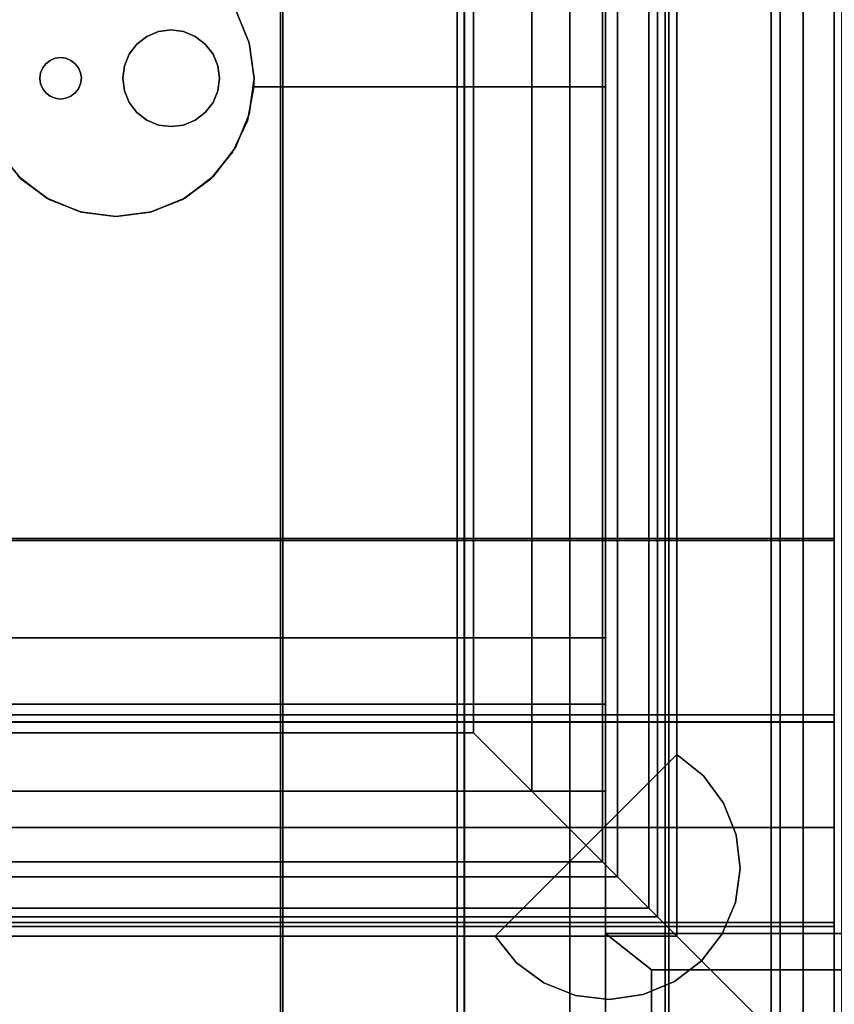
# Model space of a CAD drawing. Units: inches. Extents: x -11788 to -10240, y -11052 to -10380.
# Drawn here: x -10436 to -10429, y -10805 to -10796 of the extents above; entities that cross this region are included whole.
import ezdxf

# ---------------------------------------------------------------- set-up
doc = ezdxf.new("R2010")
doc.units = ezdxf.units.IN
doc.header["$MEASUREMENT"] = 0
doc.layers.add('M-EQPM', color=50, linetype='Continuous', lineweight=9)

msp = doc.modelspace()

# ---------------------------------------------------------------- linework, layer by layer
for points in [[(-10433.778163, -10805.493681, 33.483879), (-10433.778163, -10767.772013, 33.483879), (-10433.759532, -10767.772013, 32.700422), (-10433.759532, -10805.493681, 32.700422)], [(-10433.778163, -10767.772013, 33.483879), (-10433.778163, -10805.493681, 33.483879), (-10430.265513, -10805.493681, 34.199555), (-10430.265513, -10767.772013, 34.199555)], [(-10433.759532, -10805.493681, 32.700422), (-10433.759532, -10767.772013, 32.700422), (-10432.181472, -10767.772013, 32.769874), (-10432.181472, -10805.493681, 32.769874)], [(-10432.181472, -10805.493681, 32.769874), (-10432.181472, -10767.772013, 32.769874), (-10432.11473, -10767.772013, 32.845319), (-10432.11473, -10805.493681, 32.845319)], [(-10432.116504, -10805.493681, 32.934906), (-10432.116504, -10767.772013, 32.934906), (-10431.160464, -10767.772013, 33.061512), (-10431.160464, -10805.493681, 33.061512)], [(-10432.116504, -10805.493681, 32.934906), (-10432.11473, -10805.493681, 32.845319), (-10432.11473, -10767.772013, 32.845319), (-10432.116504, -10767.772013, 32.934906)], [(-10431.160464, -10805.493681, 33.061512), (-10431.160464, -10767.772013, 33.061512), (-10430.300258, -10767.772013, 30.842763), (-10430.300258, -10805.493681, 30.842763)], [(-10430.300258, -10805.493681, 30.842763), (-10430.300258, -10767.772013, 30.842763), (-10428.700534, -10767.772013, 30.842763), (-10428.700534, -10805.493681, 30.842763)], [(-10430.265513, -10767.772013, 34.199555), (-10430.265513, -10805.493681, 34.199555), (-10429.257541, -10805.493681, 34.199555), (-10429.257541, -10767.772013, 34.199555)], [(-10429.340796, -10805.493681, 34.744191), (-10429.340796, -10767.772013, 34.744191), (-10429.257541, -10767.772013, 34.199555), (-10429.257541, -10805.493681, 34.199555)], [(-10429.340796, -10805.493681, 34.744191), (-10428.421698, -10805.493681, 34.953944), (-10428.421698, -10767.772013, 34.953944), (-10429.340796, -10767.772013, 34.744191)], [(-10428.769038, -10805.496691, 8.901577), (-10428.769038, -10767.769008, 8.901577), (-10426.441321, -10767.769008, 8.901577), (-10426.441321, -10805.496691, 8.901577)], [(-10428.769038, -10805.496691, 9.220463), (-10428.769038, -10767.769008, 9.220463), (-10428.769038, -10767.769008, 8.901577), (-10428.769038, -10805.496691, 8.901577)], [(-10428.769038, -10767.769008, 9.220463), (-10428.769038, -10805.496691, 9.220463), (-10427.192637, -10805.496691, 11.116344), (-10427.192637, -10767.769008, 11.116344)], [(-10428.769038, -10805.496308, 11.671789), (-10428.769038, -10767.769387, 11.671789), (-10428.769038, -10767.769387, 9.220463), (-10428.769038, -10805.496308, 9.220463)], [(-10428.769038, -10805.496308, 9.220463), (-10428.769038, -10767.769387, 9.220463), (-10427.192637, -10767.769387, 11.116344), (-10427.192637, -10805.496308, 11.116344)], [(-10428.769038, -10767.769387, 11.671789), (-10428.769038, -10805.496308, 11.671789), (-10428.700534, -10805.496308, 11.741345), (-10428.700534, -10767.769387, 11.741345)], [(-10432.034541, -10802.17985, 5.312509), (-10429.050265, -10805.16412, 8.901577), (-10429.050265, -10768.101575, 8.901577), (-10432.034541, -10771.085846, 5.312509)], [(-10429.050265, -10805.16412, 5.312509), (-10429.050265, -10768.101575, 5.312509), (-10429.050265, -10768.101575, 8.901577), (-10429.050265, -10805.16412, 8.901577)], [(-10430.193232, -10804.021153), (-10430.193232, -10769.244548), (-10430.193232, -10769.244548, 0.895198), (-10430.193232, -10804.021153, 0.895198)], [(-10430.369449, -10803.844937, 4.066824), (-10430.369449, -10769.420759, 4.066824), (-10430.369449, -10769.420759, 4.566824), (-10430.369449, -10803.844937, 4.566824)], [(-10430.369449, -10803.844937, 2.84744), (-10430.369449, -10769.420759, 2.84744), (-10430.369449, -10769.420759, 3.34744), (-10430.369449, -10803.844937, 3.34744)], [(-10430.369449, -10803.844937, 1.628062), (-10430.369449, -10769.420759, 1.628062), (-10430.369449, -10769.420759, 2.128062), (-10430.369449, -10803.844937, 2.128062)], [(-10430.86674, -10803.347651, 4.146792), (-10430.86674, -10769.918047, 4.146792), (-10430.447955, -10769.49926, 4.066824), (-10430.447955, -10803.766436, 4.066824)], [(-10430.86674, -10803.347651, 2.932393), (-10430.86674, -10769.918047, 2.932393), (-10430.447955, -10769.49926, 2.84744), (-10430.447955, -10803.766436, 2.84744)], [(-10430.86674, -10803.347651, 1.713016), (-10430.86674, -10769.918047, 1.713016), (-10430.447955, -10769.49926, 1.628062), (-10430.447955, -10803.766436, 1.628062)], [(-10430.86674, -10803.347651, 4.146792), (-10430.729365, -10803.485014, 3.712193), (-10430.729365, -10769.78068, 3.712193), (-10430.86674, -10769.918047, 4.146792)], [(-10430.86674, -10803.347651, 2.932393), (-10430.729365, -10803.485014, 2.492816), (-10430.729365, -10769.78068, 2.492816), (-10430.86674, -10769.918047, 2.932393)], [(-10430.86674, -10803.347651, 1.713016), (-10430.729365, -10803.485014, 1.273439), (-10430.729365, -10769.78068, 1.273439), (-10430.86674, -10769.918047, 1.713016)], [(-10430.86674, -10803.347651, 5.066817), (-10430.86674, -10769.918047, 5.066817), (-10430.86674, -10769.918047, 5.312509), (-10430.86674, -10803.347651, 5.312509)], [(-10431.505973, -10802.708412, 5.312509), (-10431.505973, -10770.557284, 5.312509), (-10431.505973, -10770.557284), (-10431.505973, -10802.708412)], [(-10430.837809, -10801.92, 5), (-10548.769038, -10801.92, 5), (-10548.769038, -10771.345696, 5), (-10430.837809, -10771.345696, 5)], [(-10432.181472, -10803.89818, 15.766811), (-10432.181472, -10786.632848, 15.766811), (-10548.769038, -10786.632848, 15.766811), (-10548.769038, -10803.89818, 15.766811)], [(-10432.181472, -10801.320358, 7.5), (-10548.769038, -10801.320358, 7.5), (-10548.769038, -10787.216708, 6.989519), (-10432.181472, -10787.216708, 6.989519)], [(-10430.837809, -10801.320358, 7.5), (-10430.837809, -10787.216708, 6.989519), (-10548.769038, -10787.216708, 6.989519), (-10548.769038, -10801.320358, 7.5)], [(-10434.021327, -10796.333415), (-10430.837809, -10796.333415), (-10430.837809, -10796.333415, 0.5625), (-10434.021327, -10796.333415, 0.5625)], [(-10428.769038, -10800.439272, 32.700422), (-10548.769038, -10800.439272, 32.700422), (-10548.769038, -10800.420641, 33.483879), (-10428.769038, -10800.420641, 33.483879)], [(-10428.769038, -10803.933291, 34.199555), (-10428.769038, -10800.420641, 33.483879), (-10548.769038, -10800.420641, 33.483879), (-10548.769038, -10803.933291, 34.199555)], [(-10428.769038, -10802.017332, 32.769874), (-10548.769038, -10802.017332, 32.769874), (-10548.769038, -10800.439272, 32.700422), (-10428.769038, -10800.439272, 32.700422)], [(-10432.181472, -10805.494333, 11.741345), (-10548.769038, -10805.494333, 11.741345), (-10548.769038, -10801.320358, 7.5), (-10432.181472, -10801.320358, 7.5)], [(-10548.769038, -10805.493504, 11.741345), (-10430.837809, -10805.493504, 11.741345), (-10430.837809, -10801.320358, 7.5), (-10548.769038, -10801.320358, 7.5)], [(-10430.837809, -10805.16412, 8.901577), (-10548.769038, -10805.16412, 8.901577), (-10548.769038, -10801.92, 5), (-10430.837809, -10801.92, 5)], [(-10428.769038, -10802.08408, 32.845319), (-10548.769038, -10802.08408, 32.845319), (-10548.769038, -10802.017332, 32.769874), (-10428.769038, -10802.017332, 32.769874)], [(-10548.769038, -10802.08408, 32.845319), (-10428.769038, -10802.08408, 32.845319), (-10428.769038, -10802.082306, 32.934906), (-10548.769038, -10802.082306, 32.934906)], [(-10428.769038, -10803.038346, 33.061512), (-10548.769038, -10803.038346, 33.061512), (-10548.769038, -10802.082306, 32.934906), (-10428.769038, -10802.082306, 32.934906)], [(-10432.034541, -10802.17985, 5.312509), (-10548.769038, -10802.17985, 5.312509), (-10548.769038, -10805.16412, 8.901577), (-10429.050265, -10805.16412, 8.901577)], [(-10430.193232, -10802.376574, 5.312509), (-10430.193232, -10802.376574), (-10431.837817, -10804.021153), (-10431.837817, -10804.021153, 5.312509)], [(-10430.837809, -10802.708412, 5), (-10548.769038, -10802.708412, 5), (-10548.769038, -10802.708412, 0.5625), (-10430.837809, -10802.708412, 0.5625)], [(-10548.769038, -10802.708412, 5.312509), (-10431.505973, -10802.708412, 5.312509), (-10431.505973, -10802.708412), (-10548.769038, -10802.708412)], [(-10428.769038, -10803.89818, 30.842763), (-10548.769038, -10803.89818, 30.842763), (-10548.769038, -10803.038346, 33.061512), (-10428.769038, -10803.038346, 33.061512)], [(-10548.769038, -10803.347651, 5.066817), (-10430.86674, -10803.347651, 5.066817), (-10430.86674, -10803.347651, 5.312509), (-10548.769038, -10803.347651, 5.312509)], [(-10548.769038, -10803.347651, 4.146792), (-10430.86674, -10803.347651, 4.146792), (-10430.447955, -10803.766436, 4.066824), (-10548.769038, -10803.766436, 4.066824)], [(-10430.86674, -10803.347651, 4.146792), (-10548.769038, -10803.347651, 4.146792), (-10548.769038, -10803.485014, 3.712193), (-10430.729365, -10803.485014, 3.712193)], [(-10548.769038, -10803.347651, 2.932393), (-10430.86674, -10803.347651, 2.932393), (-10430.447955, -10803.766436, 2.84744), (-10548.769038, -10803.766436, 2.84744)], [(-10430.86674, -10803.347651, 2.932393), (-10548.769038, -10803.347651, 2.932393), (-10548.769038, -10803.485014, 2.492816), (-10430.729365, -10803.485014, 2.492816)], [(-10548.769038, -10803.347651, 1.713016), (-10430.86674, -10803.347651, 1.713016), (-10430.447955, -10803.766436, 1.628062), (-10548.769038, -10803.766436, 1.628062)], [(-10430.86674, -10803.347651, 1.713016), (-10548.769038, -10803.347651, 1.713016), (-10548.769038, -10803.485014, 1.273439), (-10430.729365, -10803.485014, 1.273439)], [(-10548.769038, -10803.844937, 4.066824), (-10430.369449, -10803.844937, 4.066824), (-10430.369449, -10803.844937, 4.566824), (-10548.769038, -10803.844937, 4.566824)], [(-10548.769038, -10803.844937, 2.84744), (-10430.369449, -10803.844937, 2.84744), (-10430.369449, -10803.844937, 3.34744), (-10548.769038, -10803.844937, 3.34744)], [(-10548.769038, -10803.844937, 1.628062), (-10430.369449, -10803.844937, 1.628062), (-10430.369449, -10803.844937, 2.128062), (-10548.769038, -10803.844937, 2.128062)], [(-10428.769038, -10805.494002, 30.842763), (-10548.769038, -10805.494002, 30.842763), (-10548.769038, -10803.89818, 30.842763), (-10428.769038, -10803.89818, 30.842763)], [(-10548.769038, -10805.494333, 29.156628), (-10432.181472, -10805.494333, 29.156628), (-10432.181472, -10803.89818, 29.156628), (-10548.769038, -10803.89818, 29.156628)], [(-10432.181472, -10803.89818, 15.766811), (-10548.769038, -10803.89818, 15.766811), (-10548.769038, -10803.89818, 29.156628), (-10432.181472, -10803.89818, 29.156628)], [(-10548.769038, -10804.939501, 34.21114), (-10428.769038, -10804.939501, 34.21114), (-10428.769038, -10803.933291, 34.199555), (-10548.769038, -10803.933291, 34.199555)], [(-10428.421698, -10804.325085, 34.953944), (-10427.384246, -10803.99795, 31.085103), (-10430.837809, -10803.99795, 31.085103), (-10430.421691, -10804.325085, 34.953944)], [(-10430.421691, -10805.825085, 34.953944), (-10430.421691, -10804.325085, 34.953944), (-10430.837809, -10803.99795, 31.085103), (-10430.837809, -10806.882851, 31.085103)], [(-10430.837809, -10806.882851, 31.085103), (-10430.837809, -10803.99795, 31.085103), (-10427.384246, -10803.99795, 31.085103), (-10427.384246, -10806.882851, 31.085103)], [(-10548.769038, -10804.021153), (-10430.193232, -10804.021153), (-10430.193232, -10804.021153, 0.895198), (-10548.769038, -10804.021153, 0.895198)], [(-10430.421691, -10805.825085, 34.953944), (-10428.421698, -10805.825085, 34.953944), (-10428.421698, -10804.325085, 34.953944), (-10430.421691, -10804.325085, 34.953944)]]:
    msp.add_3dface(points)
for points, invisible_edges in [([(-10432.034541, -10802.17985, 5.312509), (-10432.034541, -10771.085846, 5.312509), (-10429.050265, -10768.101575, 5.312509), (-10429.050265, -10805.16412, 5.312509)], 10), ([(-10431.505973, -10802.708412), (-10431.505973, -10770.557284), (-10430.193232, -10769.244548), (-10430.193232, -10804.021153)], 10), ([(-10430.333297, -10803.881088, 0.908064), (-10430.193232, -10804.021153, 0.895198), (-10430.193232, -10769.244548, 0.895198), (-10430.333297, -10769.38461, 0.908064)], 8), ([(-10430.498332, -10803.716059, 4.584444), (-10430.369449, -10803.844937, 4.566824), (-10430.369449, -10769.420759, 4.566824), (-10430.498332, -10769.549638, 4.584444)], 8), ([(-10430.48984, -10803.72455, 2.184031), (-10430.369449, -10803.844937, 2.128062), (-10430.369449, -10769.420759, 2.128062), (-10430.48984, -10769.541145, 2.184031)], 8), ([(-10430.489634, -10803.724745, 3.403674), (-10430.369449, -10803.844937, 3.34744), (-10430.369449, -10769.420759, 3.34744), (-10430.489634, -10769.54095, 3.403674)], 8), ([(-10430.465281, -10803.749109, 0.956689), (-10430.333297, -10803.881088, 0.908064), (-10430.333297, -10769.38461, 0.908064), (-10430.465281, -10769.516589, 0.956689)], 10), ([(-10430.447955, -10803.766436, 4.066824), (-10430.447955, -10769.49926, 4.066824), (-10430.369449, -10769.420759, 4.066824), (-10430.369449, -10803.844937, 4.066824)], 10), ([(-10430.447955, -10803.766436, 2.84744), (-10430.447955, -10769.49926, 2.84744), (-10430.369449, -10769.420759, 2.84744), (-10430.369449, -10803.844937, 2.84744)], 10), ([(-10430.447955, -10803.766436, 1.628062), (-10430.447955, -10769.49926, 1.628062), (-10430.369449, -10769.420759, 1.628062), (-10430.369449, -10803.844937, 1.628062)], 10), ([(-10430.580203, -10803.634176, 1.037772), (-10430.465281, -10803.749109, 0.956689), (-10430.465281, -10769.516589, 0.956689), (-10430.580203, -10769.631519, 1.037772)], 10), ([(-10430.6183, -10803.596085, 4.634711), (-10430.498332, -10803.716059, 4.584444), (-10430.498332, -10769.549638, 4.584444), (-10430.6183, -10769.669611, 4.634711)], 10), ([(-10430.593638, -10803.620747, 2.266796), (-10430.48984, -10803.72455, 2.184031), (-10430.48984, -10769.541145, 2.184031), (-10430.593638, -10769.644951, 2.266796)], 10), ([(-10430.593329, -10803.621061, 3.486483), (-10430.489634, -10803.724745, 3.403674), (-10430.489634, -10769.54095, 3.403674), (-10430.593329, -10769.644636, 3.486483)], 10), ([(-10430.6183, -10769.669611, 4.634711), (-10430.721251, -10769.772558, 4.714224), (-10430.721251, -10803.493139, 4.714224), (-10430.6183, -10803.596085, 4.634711)], 10), ([(-10430.593638, -10769.644951, 2.266796), (-10430.675017, -10769.726324, 2.371694), (-10430.675017, -10803.539374, 2.371694), (-10430.593638, -10803.620747, 2.266796)], 10), ([(-10430.593329, -10769.644636, 3.486483), (-10430.674743, -10769.726055, 3.591264), (-10430.674743, -10803.539642, 3.591264), (-10430.593329, -10803.621061, 3.486483)], 10), ([(-10430.670279, -10803.544106, 1.145802), (-10430.580203, -10803.634176, 1.037772), (-10430.580203, -10769.631519, 1.037772), (-10430.670279, -10769.721589, 1.145802)], 10), ([(-10430.721251, -10769.772558, 4.714224), (-10430.800204, -10769.851511, 4.8176), (-10430.800204, -10803.414187, 4.8176), (-10430.721251, -10803.493139, 4.714224)], 10), ([(-10430.729365, -10803.485014, 1.273439), (-10430.670279, -10803.544106, 1.145802), (-10430.670279, -10769.721589, 1.145802), (-10430.729365, -10769.78068, 1.273439)], 2), ([(-10430.729365, -10803.485014, 3.712193), (-10430.674743, -10803.539642, 3.591264), (-10430.674743, -10769.726055, 3.591264), (-10430.729365, -10769.78068, 3.712193)], 2), ([(-10430.729365, -10803.485014, 2.492816), (-10430.675017, -10803.539374, 2.371694), (-10430.675017, -10769.726324, 2.371694), (-10430.729365, -10769.78068, 2.492816)], 2), ([(-10430.849814, -10803.364571, 4.937844), (-10430.800204, -10803.414187, 4.8176), (-10430.800204, -10769.851511, 4.8176), (-10430.849814, -10769.901127, 4.937844)], 10), ([(-10431.505973, -10770.557284, 5.312509), (-10431.505973, -10802.708412, 5.312509), (-10430.86674, -10803.347651, 5.312509), (-10430.86674, -10769.918047, 5.312509)], 10), ([(-10430.86674, -10803.347651, 5.066817), (-10430.849814, -10803.364571, 4.937844), (-10430.849814, -10769.901127, 4.937844), (-10430.86674, -10769.918047, 5.066817)], 2), ([(-10548.769038, -10770.526033, 5), (-10489.027858, -10799.884445, 5), (-10488.769038, -10799.850376, 5), (-10430.837809, -10770.526033, 5)], 5), ([(-10488.510218, -10799.884445, 5), (-10430.837809, -10770.526033, 5), (-10488.769038, -10799.850376, 5)], 3), ([(-10488.26904, -10799.984347, 5), (-10430.837809, -10770.526033, 5), (-10488.510218, -10799.884445, 5)], 3), ([(-10488.26904, -10799.984347, 5), (-10488.061931, -10800.143265, 5), (-10430.837809, -10770.526033, 5)], 14), ([(-10436.351573, -10795.632848, 5), (-10436.152926, -10795.373965, 5), (-10430.837809, -10770.526033, 5), (-10488.061931, -10800.143265, 5)], 14), ([(-10434.061633, -10795.934325, 5), (-10430.837809, -10802.708412, 5), (-10430.837809, -10770.526033, 5), (-10434.186511, -10795.632848, 5)], 5), ([(-10430.837809, -10802.708412, 5), (-10430.837809, -10794.938063, 3.843453), (-10430.837809, -10778.327636, 3.843453), (-10430.837809, -10770.526033, 5)], 5), ([(-10430.837809, -10771.345696, 5), (-10430.837809, -10786.632848, 6.436388), (-10430.837809, -10801.92, 5)], 3), ([(-10432.181472, -10803.89818, 15.766811), (-10432.181472, -10805.494333, 11.741345), (-10432.181472, -10801.320358, 7.5), (-10432.181472, -10786.632848, 15.766811)], 5), ([(-10432.181472, -10786.632848, 15.766811), (-10432.181472, -10801.320358, 7.5), (-10432.181472, -10787.216708, 6.989519)], 13), ([(-10430.837809, -10787.216708, 6.989519), (-10430.837809, -10801.320358, 7.5), (-10430.837809, -10801.92, 5), (-10430.837809, -10786.632848, 6.436388)], 6), ([(-10434.186511, -10795.632848), (-10430.837809, -10794.938063), (-10434.061633, -10795.934325)], 3), ([(-10430.837809, -10796.333415), (-10434.019038, -10796.25785), (-10434.061633, -10795.934325), (-10430.837809, -10794.938063)], 5), ([(-10430.837809, -10796.333415, 0.5625), (-10430.837809, -10796.333415), (-10430.837809, -10794.938063), (-10430.837809, -10794.938063, 3.843453)], 8), ([(-10430.837809, -10796.333415, 0.5625), (-10430.837809, -10794.938063, 3.843453), (-10430.837809, -10802.708412, 5), (-10430.837809, -10802.708412, 0.5625)], 3), ([(-10434.186511, -10795.632848), (-10434.061633, -10795.934325), (-10434.061633, -10795.934325, 5), (-10434.186511, -10795.632848, 5)], 10), ([(-10435.191634, -10796.143389, 5), (-10435.206534, -10796.256622, 5), (-10435.191634, -10796.369856, 5), (-10434.987792, -10795.877737, 5)], 12), ([(-10435.147929, -10796.037874), (-10435.078395, -10795.947263), (-10434.987792, -10795.877737), (-10435.191634, -10796.143389)], 4), ([(-10435.147929, -10796.037874, 5), (-10435.191634, -10796.143389, 5), (-10434.987792, -10795.877737, 5), (-10435.078395, -10795.947263, 5)], 2), ([(-10435.078395, -10795.947263, 5), (-10434.987792, -10795.877737, 5), (-10434.987792, -10795.877737), (-10435.078395, -10795.947263)], 10), ([(-10434.987792, -10795.877737), (-10434.882266, -10795.834032), (-10434.769038, -10795.819123), (-10434.65581, -10795.834032)], 8), ([(-10434.987792, -10795.877737, 5), (-10434.65581, -10795.834032, 5), (-10434.769038, -10795.819123, 5), (-10434.882266, -10795.834032, 5)], 1), ([(-10434.987792, -10795.877737), (-10434.987792, -10795.877737, 5), (-10434.882266, -10795.834032, 5), (-10434.882266, -10795.834032)], 5), ([(-10434.987792, -10795.877737), (-10434.65581, -10795.834032), (-10434.550284, -10795.877737), (-10434.459681, -10796.565982)], 13), ([(-10434.550284, -10795.877737, 5), (-10434.65581, -10795.834032, 5), (-10434.987792, -10795.877737, 5), (-10434.459681, -10796.565982, 5)], 14), ([(-10434.882266, -10795.834032), (-10434.882266, -10795.834032, 5), (-10434.769038, -10795.819123, 5), (-10434.769038, -10795.819123)], 5), ([(-10434.769038, -10795.819123, 5), (-10434.65581, -10795.834032, 5), (-10434.65581, -10795.834032), (-10434.769038, -10795.819123)], 10), ([(-10434.550284, -10795.877737), (-10434.65581, -10795.834032), (-10434.65581, -10795.834032, 5), (-10434.550284, -10795.877737, 5)], 10), ([(-10434.459681, -10795.947263), (-10434.550284, -10795.877737), (-10434.550284, -10795.877737, 5), (-10434.459681, -10795.947263, 5)], 10), ([(-10434.550284, -10795.877737), (-10434.459681, -10795.947263), (-10434.390147, -10796.037874), (-10434.346442, -10796.143389)], 8), ([(-10434.550284, -10795.877737, 5), (-10434.346442, -10796.143389, 5), (-10434.390147, -10796.037874, 5), (-10434.459681, -10795.947263, 5)], 1), ([(-10435.078395, -10795.947263), (-10435.147929, -10796.037874), (-10435.147929, -10796.037874, 5), (-10435.078395, -10795.947263, 5)], 10), ([(-10434.390147, -10796.037874), (-10434.459681, -10795.947263), (-10434.459681, -10795.947263, 5), (-10434.390147, -10796.037874, 5)], 10), ([(-10434.061633, -10795.934325, 5), (-10434.061633, -10795.934325), (-10434.019038, -10796.25785), (-10434.019038, -10796.25785, 5)], 1), ([(-10430.837809, -10802.708412, 5), (-10434.061633, -10795.934325, 5), (-10434.019038, -10796.25785, 5)], 13), ([(-10435.769034, -10796.069122), (-10435.720511, -10796.075511), (-10435.606654, -10796.162872), (-10435.931414, -10796.162872)], 14), ([(-10435.931414, -10796.162872), (-10435.862784, -10796.094245), (-10435.817569, -10796.075511), (-10435.769034, -10796.069122)], 9), ([(-10435.769034, -10796.069122, 5), (-10435.817569, -10796.075511, 5), (-10435.931414, -10796.162872, 5)], 14), ([(-10435.862784, -10796.094245, 5), (-10435.901626, -10796.12404, 5), (-10435.931414, -10796.162872, 5), (-10435.817569, -10796.075511, 5)], 4), ([(-10435.817569, -10796.075511), (-10435.862784, -10796.094245), (-10435.862784, -10796.094245, 5), (-10435.817569, -10796.075511, 5)], 10), ([(-10435.817569, -10796.075511, 5), (-10435.769034, -10796.069122, 5), (-10435.769034, -10796.069122), (-10435.817569, -10796.075511)], 10), ([(-10435.769034, -10796.069122), (-10435.769034, -10796.069122, 5), (-10435.720511, -10796.075511, 5), (-10435.720511, -10796.075511)], 5), ([(-10435.720511, -10796.075511, 5), (-10435.769034, -10796.069122, 5), (-10435.606654, -10796.162872, 5), (-10435.675284, -10796.094245, 5)], 6), ([(-10435.675284, -10796.094245, 5), (-10435.675284, -10796.094245), (-10435.720511, -10796.075511), (-10435.720511, -10796.075511, 5)], 5), ([(-10435.606654, -10796.162872), (-10435.720511, -10796.075511), (-10435.675284, -10796.094245), (-10435.636454, -10796.12404)], 1), ([(-10435.147929, -10796.037874), (-10435.191634, -10796.143389), (-10435.191634, -10796.143389, 5), (-10435.147929, -10796.037874, 5)], 10), ([(-10434.346442, -10796.143389), (-10434.390147, -10796.037874), (-10434.390147, -10796.037874, 5), (-10434.346442, -10796.143389, 5)], 10), ([(-10435.956534, -10796.256622), (-10435.950148, -10796.208094), (-10435.931414, -10796.162872), (-10435.931414, -10796.350372)], 12), ([(-10435.956534, -10796.256622, 5), (-10435.950148, -10796.305151, 5), (-10435.931414, -10796.350372, 5), (-10435.931414, -10796.162872, 5)], 12), ([(-10435.956534, -10796.256622, 5), (-10435.931414, -10796.162872, 5), (-10435.950148, -10796.208094, 5)], 1), ([(-10435.931414, -10796.162872, 5), (-10435.931414, -10796.162872), (-10435.950148, -10796.208094), (-10435.950148, -10796.208094, 5)], 5), ([(-10435.862784, -10796.094245), (-10435.931414, -10796.162872), (-10435.901626, -10796.12404)], 1), ([(-10435.901626, -10796.12404, 5), (-10435.901626, -10796.12404), (-10435.931414, -10796.162872), (-10435.931414, -10796.162872, 5)], 5), ([(-10435.862784, -10796.094245, 5), (-10435.862784, -10796.094245), (-10435.901626, -10796.12404), (-10435.901626, -10796.12404, 5)], 5), ([(-10435.636454, -10796.12404, 5), (-10435.636454, -10796.12404), (-10435.675284, -10796.094245), (-10435.675284, -10796.094245, 5)], 5), ([(-10435.675284, -10796.094245, 5), (-10435.606654, -10796.162872, 5), (-10435.636454, -10796.12404, 5)], 1), ([(-10435.606654, -10796.162872), (-10435.636454, -10796.12404), (-10435.636454, -10796.12404, 5), (-10435.606654, -10796.162872, 5)], 10), ([(-10435.587932, -10796.208094), (-10435.606654, -10796.162872), (-10435.606654, -10796.162872, 5), (-10435.587932, -10796.208094, 5)], 10), ([(-10435.606654, -10796.162872), (-10435.587932, -10796.208094), (-10435.581534, -10796.256622)], 12), ([(-10435.606654, -10796.162872, 5), (-10435.581534, -10796.256622, 5), (-10435.587932, -10796.208094, 5)], 1), ([(-10435.191634, -10796.143389, 5), (-10435.191634, -10796.143389), (-10435.206534, -10796.256622), (-10435.206534, -10796.256622, 5)], 1), ([(-10435.206534, -10796.256622), (-10435.191634, -10796.143389), (-10435.191634, -10796.369856)], 2), ([(-10434.346442, -10796.143389), (-10434.331542, -10796.256622), (-10434.346442, -10796.369856), (-10434.459681, -10796.565982)], 12), ([(-10434.459681, -10796.565982, 5), (-10434.390147, -10796.475373, 5), (-10434.346442, -10796.369856, 5), (-10434.346442, -10796.143389, 5)], 12), ([(-10434.331542, -10796.256622), (-10434.346442, -10796.143389), (-10434.346442, -10796.143389, 5), (-10434.331542, -10796.256622, 5)], 2), ([(-10434.346442, -10796.369856, 5), (-10434.331542, -10796.256622, 5), (-10434.346442, -10796.143389, 5)], 12), ([(-10435.950148, -10796.208094, 5), (-10435.950148, -10796.208094), (-10435.956534, -10796.256622), (-10435.956534, -10796.256622, 5)], 1), ([(-10435.581534, -10796.256622), (-10435.587932, -10796.208094), (-10435.587932, -10796.208094, 5), (-10435.581534, -10796.256622, 5)], 2), ([(-10435.956534, -10796.256622), (-10435.950148, -10796.305151), (-10435.950148, -10796.305151, 5), (-10435.956534, -10796.256622, 5)], 2), ([(-10435.956534, -10796.256622), (-10435.931414, -10796.350372), (-10435.950148, -10796.305151)], 1), ([(-10435.950148, -10796.305151), (-10435.931414, -10796.350372), (-10435.931414, -10796.350372, 5), (-10435.950148, -10796.305151, 5)], 10), ([(-10435.606654, -10796.350372), (-10435.581534, -10796.256622), (-10435.587932, -10796.305151)], 1), ([(-10435.606654, -10796.350372, 5), (-10435.587932, -10796.305151, 5), (-10435.581534, -10796.256622, 5)], 12), ([(-10435.606654, -10796.350372, 5), (-10435.606654, -10796.350372), (-10435.587932, -10796.305151), (-10435.587932, -10796.305151, 5)], 5), ([(-10435.587932, -10796.305151, 5), (-10435.587932, -10796.305151), (-10435.581534, -10796.256622), (-10435.581534, -10796.256622, 5)], 1), ([(-10435.206534, -10796.256622), (-10435.191634, -10796.369856), (-10435.191634, -10796.369856, 5), (-10435.206534, -10796.256622, 5)], 2), ([(-10434.412291, -10797.168056, 0.5625), (-10434.212581, -10796.925982, 0.5625), (-10430.837809, -10796.333415, 0.5625), (-10430.837809, -10802.708412, 0.5625)], 10), ([(-10434.331542, -10796.256622), (-10434.331542, -10796.256622, 5), (-10434.346442, -10796.369856, 5), (-10434.346442, -10796.369856)], 4), ([(-10434.079463, -10796.641799, 0.5625), (-10430.837809, -10796.333415, 0.5625), (-10434.212581, -10796.925982, 0.5625)], 3), ([(-10434.019038, -10796.25785, 2.5), (-10434.021327, -10796.333415, 0.5625), (-10434.079463, -10796.641799, 0.5625)], 13), ([(-10430.837809, -10796.333415, 0.5625), (-10434.079463, -10796.641799, 0.5625), (-10434.021327, -10796.333415, 0.5625)], 1), ([(-10434.019038, -10796.25785, 2.5), (-10434.061633, -10796.581371, 5), (-10434.019038, -10796.25785, 5)], 1), ([(-10434.061633, -10796.581371, 5), (-10430.837809, -10802.708412, 5), (-10434.019038, -10796.25785, 5)], 3), ([(-10434.019038, -10796.25785, 1.25), (-10434.019038, -10796.25785), (-10434.021327, -10796.333415, 0.5625), (-10434.019038, -10796.25785, 2.5)], 6), ([(-10434.021327, -10796.333415, 0.5625), (-10434.019038, -10796.25785), (-10434.01961, -10796.29565)], 13), ([(-10434.01961, -10796.29565), (-10434.021327, -10796.333415), (-10434.021327, -10796.333415, 0.5625)], 12), ([(-10434.021327, -10796.333415), (-10434.01961, -10796.29565), (-10430.837809, -10796.333415)], 2), ([(-10434.019038, -10796.25785), (-10430.837809, -10796.333415), (-10434.01961, -10796.29565)], 3), ([(-10435.931414, -10796.350372), (-10435.901626, -10796.389205), (-10435.901626, -10796.389205, 5), (-10435.931414, -10796.350372, 5)], 10), ([(-10435.862784, -10796.419003), (-10435.901626, -10796.389205), (-10435.931414, -10796.350372), (-10435.817569, -10796.437734)], 4), ([(-10435.769034, -10796.444122), (-10435.817569, -10796.437734), (-10435.931414, -10796.350372)], 14), ([(-10435.769034, -10796.444122, 5), (-10435.720511, -10796.437734, 5), (-10435.606654, -10796.350372, 5), (-10435.931414, -10796.350372, 5)], 14), ([(-10435.931414, -10796.350372, 5), (-10435.862784, -10796.419003, 5), (-10435.817569, -10796.437734, 5), (-10435.769034, -10796.444122, 5)], 9), ([(-10435.862784, -10796.419003, 5), (-10435.931414, -10796.350372, 5), (-10435.901626, -10796.389205, 5)], 1), ([(-10435.901626, -10796.389205, 5), (-10435.901626, -10796.389205), (-10435.862784, -10796.419003), (-10435.862784, -10796.419003, 5)], 5), ([(-10435.817569, -10796.437734), (-10435.817569, -10796.437734, 5), (-10435.862784, -10796.419003, 5), (-10435.862784, -10796.419003)], 5), ([(-10435.720511, -10796.437734), (-10435.769034, -10796.444122), (-10435.606654, -10796.350372), (-10435.675284, -10796.419003)], 6), ([(-10435.606654, -10796.350372, 5), (-10435.720511, -10796.437734, 5), (-10435.675284, -10796.419003, 5), (-10435.636454, -10796.389205, 5)], 1), ([(-10435.720511, -10796.437734, 5), (-10435.720511, -10796.437734), (-10435.675284, -10796.419003), (-10435.675284, -10796.419003, 5)], 5), ([(-10435.675284, -10796.419003), (-10435.606654, -10796.350372), (-10435.636454, -10796.389205)], 1), ([(-10435.675284, -10796.419003, 5), (-10435.675284, -10796.419003), (-10435.636454, -10796.389205), (-10435.636454, -10796.389205, 5)], 5), ([(-10435.636454, -10796.389205, 5), (-10435.636454, -10796.389205), (-10435.606654, -10796.350372), (-10435.606654, -10796.350372, 5)], 5), ([(-10435.191634, -10796.369856), (-10435.147929, -10796.475373), (-10435.147929, -10796.475373, 5), (-10435.191634, -10796.369856, 5)], 10), ([(-10435.147929, -10796.475373), (-10435.191634, -10796.369856), (-10434.987792, -10796.635511), (-10435.078395, -10796.565982)], 2), ([(-10434.987792, -10796.635511), (-10435.191634, -10796.369856), (-10434.459681, -10796.565982), (-10434.882266, -10796.679216)], 7), ([(-10435.147929, -10796.475373, 5), (-10435.078395, -10796.565982, 5), (-10434.987792, -10796.635511, 5), (-10435.191634, -10796.369856, 5)], 4), ([(-10434.346442, -10796.369856), (-10434.390147, -10796.475373), (-10434.459681, -10796.565982)], 12), ([(-10434.390147, -10796.475373, 5), (-10434.390147, -10796.475373), (-10434.346442, -10796.369856), (-10434.346442, -10796.369856, 5)], 5), ([(-10435.769034, -10796.444122, 5), (-10435.817569, -10796.437734, 5), (-10435.817569, -10796.437734), (-10435.769034, -10796.444122)], 10), ([(-10435.720511, -10796.437734, 5), (-10435.769034, -10796.444122, 5), (-10435.769034, -10796.444122), (-10435.720511, -10796.437734)], 10), ([(-10435.147929, -10796.475373), (-10435.078395, -10796.565982), (-10435.078395, -10796.565982, 5), (-10435.147929, -10796.475373, 5)], 10), ([(-10434.459681, -10796.565982), (-10434.390147, -10796.475373), (-10434.390147, -10796.475373, 5), (-10434.459681, -10796.565982, 5)], 10), ([(-10435.078395, -10796.565982), (-10434.987792, -10796.635511), (-10434.987792, -10796.635511, 5), (-10435.078395, -10796.565982, 5)], 10), ([(-10434.459681, -10796.565982, 5), (-10434.987792, -10796.635511, 5), (-10434.882266, -10796.679216, 5)], 13), ([(-10434.65581, -10796.679216), (-10434.882266, -10796.679216), (-10434.459681, -10796.565982), (-10434.550284, -10796.635511)], 3), ([(-10434.65581, -10796.679216, 5), (-10434.550284, -10796.635511, 5), (-10434.459681, -10796.565982, 5), (-10434.882266, -10796.679216, 5)], 12), ([(-10434.550284, -10796.635511), (-10434.459681, -10796.565982), (-10434.459681, -10796.565982, 5), (-10434.550284, -10796.635511, 5)], 10), ([(-10434.079463, -10796.641799, 0.5625), (-10434.186511, -10796.882849, 5), (-10434.061633, -10796.581371, 5)], 13), ([(-10434.061633, -10796.581371, 5), (-10434.186511, -10796.882849, 5), (-10430.837809, -10802.708412, 5)], 14), ([(-10434.987792, -10796.635511), (-10434.882266, -10796.679216), (-10434.882266, -10796.679216, 5), (-10434.987792, -10796.635511, 5)], 10), ([(-10434.769038, -10796.694124, 5), (-10434.882266, -10796.679216, 5), (-10434.882266, -10796.679216), (-10434.769038, -10796.694124)], 10), ([(-10434.769038, -10796.694124), (-10434.882266, -10796.679216), (-10434.65581, -10796.679216)], 2), ([(-10434.65581, -10796.679216, 5), (-10434.882266, -10796.679216, 5), (-10434.769038, -10796.694124, 5)], 1), ([(-10434.769038, -10796.694124), (-10434.65581, -10796.679216), (-10434.65581, -10796.679216, 5), (-10434.769038, -10796.694124, 5)], 10), ([(-10434.65581, -10796.679216), (-10434.550284, -10796.635511), (-10434.550284, -10796.635511, 5), (-10434.65581, -10796.679216, 5)], 10), ([(-10434.079463, -10796.641799, 0.5625), (-10434.212581, -10796.925982, 0.5625), (-10434.186511, -10796.882849, 5)], 14), ([(-10487.903012, -10801.350376, 0.5625), (-10487.803111, -10801.109192, 0.5625), (-10436.325492, -10796.925982, 0.5625), (-10436.125792, -10797.168056, 0.5625)], 10), ([(-10436.152926, -10797.141731, 5), (-10436.125792, -10797.168056, 0.5625), (-10436.325492, -10796.925982, 0.5625)], 13), ([(-10434.212581, -10796.925982, 0.5625), (-10434.412291, -10797.168056, 0.5625), (-10434.385157, -10797.141731, 5)], 14), ([(-10434.385157, -10797.141731, 5), (-10434.186511, -10796.882849, 5), (-10434.212581, -10796.925982, 0.5625)], 14), ([(-10434.186511, -10796.882849, 5), (-10434.385157, -10797.141731, 5), (-10430.837809, -10802.708412, 5)], 14), ([(-10430.837809, -10802.708412, 5), (-10435.894038, -10797.340381, 5), (-10436.152926, -10797.141731, 5), (-10488.061931, -10801.55748, 5)], 13), ([(-10436.125792, -10797.168056, 0.5625), (-10436.152926, -10797.141731, 5), (-10435.894038, -10797.340381, 5)], 13), ([(-10434.644034, -10797.340381, 5), (-10434.385157, -10797.141731, 5), (-10434.412291, -10797.168056, 0.5625)], 14), ([(-10434.644034, -10797.340381, 5), (-10430.837809, -10802.708412, 5), (-10434.385157, -10797.141731, 5)], 3), ([(-10488.061931, -10801.55748, 0.5625), (-10487.903012, -10801.350376, 0.5625), (-10436.125792, -10797.168056, 0.5625), (-10430.837809, -10802.708412, 0.5625)], 14), ([(-10435.872088, -10797.35276, 0.5625), (-10436.125792, -10797.168056, 0.5625), (-10435.894038, -10797.340381, 5)], 14), ([(-10436.125792, -10797.168056, 0.5625), (-10435.872088, -10797.35276, 0.5625), (-10430.837809, -10802.708412, 0.5625)], 14), ([(-10434.412291, -10797.168056, 0.5625), (-10434.665995, -10797.35276, 0.5625), (-10434.644034, -10797.340381, 5)], 14), ([(-10430.837809, -10802.708412, 0.5625), (-10434.665995, -10797.35276, 0.5625), (-10434.412291, -10797.168056, 0.5625)], 13), ([(-10435.894038, -10797.340381, 5), (-10435.592566, -10797.465256, 5), (-10435.872088, -10797.35276, 0.5625)], 14), ([(-10435.894038, -10797.340381, 5), (-10430.837809, -10802.708412, 5), (-10435.592566, -10797.465256, 5)], 3), ([(-10435.592566, -10797.465256, 5), (-10435.580378, -10797.468457, 0.5625), (-10435.872088, -10797.35276, 0.5625)], 13), ([(-10430.837809, -10802.708412, 0.5625), (-10435.872088, -10797.35276, 0.5625), (-10435.580378, -10797.468457, 0.5625)], 13), ([(-10434.665995, -10797.35276, 0.5625), (-10434.957705, -10797.468457, 0.5625), (-10434.945517, -10797.465256, 5)], 14), ([(-10430.837809, -10802.708412, 0.5625), (-10434.957705, -10797.468457, 0.5625), (-10434.665995, -10797.35276, 0.5625)], 13), ([(-10434.665995, -10797.35276, 0.5625), (-10434.945517, -10797.465256, 5), (-10434.644034, -10797.340381, 5)], 13), ([(-10430.837809, -10802.708412, 5), (-10434.644034, -10797.340381, 5), (-10434.945517, -10797.465256, 5)], 13), ([(-10435.580378, -10797.468457, 0.5625), (-10435.592566, -10797.465256, 5), (-10435.269042, -10797.507848, 5)], 13), ([(-10430.837809, -10802.708412, 5), (-10435.269042, -10797.507848, 5), (-10435.592566, -10797.465256, 5)], 13), ([(-10435.269042, -10797.507848, 5), (-10435.269042, -10797.507848, 0.5625), (-10435.580378, -10797.468457, 0.5625)], 13), ([(-10435.580378, -10797.468457, 0.5625), (-10435.269042, -10797.507848, 0.5625), (-10430.837809, -10802.708412, 0.5625)], 14), ([(-10434.945517, -10797.465256, 5), (-10434.957705, -10797.468457, 0.5625), (-10435.269042, -10797.507848, 5)], 3), ([(-10434.945517, -10797.465256, 5), (-10435.269042, -10797.507848, 5), (-10430.837809, -10802.708412, 5)], 14), ([(-10435.269042, -10797.507848, 0.5625), (-10435.269042, -10797.507848, 5), (-10434.957705, -10797.468457, 0.5625)], 3), ([(-10435.269042, -10797.507848, 0.5625), (-10434.957705, -10797.468457, 0.5625), (-10430.837809, -10802.708412, 0.5625)], 14), ([(-10428.769038, -10800.420641, 33.483879), (-10428.769038, -10802.082306, 32.934906), (-10428.769038, -10802.017332, 32.769874), (-10428.769038, -10800.439272, 32.700422)], 3), ([(-10428.769038, -10802.082306, 32.934906), (-10428.769038, -10800.420641, 33.483879), (-10428.769038, -10803.933291, 34.199555), (-10428.769038, -10803.038346, 33.061512)], 5), ([(-10430.837809, -10805.16412, 8.901577), (-10430.837809, -10801.92, 5), (-10430.837809, -10801.320358, 7.5), (-10430.837809, -10805.493504, 11.741345)], 10), ([(-10430.837809, -10802.708412, 0.5625), (-10488.26904, -10801.716398, 0.5625), (-10488.061931, -10801.55748, 0.5625)], 13), ([(-10488.061931, -10801.55748, 5), (-10488.26904, -10801.716398, 5), (-10430.837809, -10802.708412, 5)], 14), ([(-10488.510218, -10801.8163, 0.5625), (-10488.26904, -10801.716398, 0.5625), (-10430.837809, -10802.708412, 0.5625)], 14), ([(-10488.26904, -10801.716398, 5), (-10488.510218, -10801.8163, 5), (-10430.837809, -10802.708412, 5)], 14), ([(-10488.769038, -10801.850374, 0.5625), (-10488.510218, -10801.8163, 0.5625), (-10430.837809, -10802.708412, 0.5625), (-10548.769038, -10802.708412, 0.5625)], 10), ([(-10430.837809, -10802.708412, 5), (-10488.510218, -10801.8163, 5), (-10488.769038, -10801.850374, 5), (-10548.769038, -10802.708412, 5)], 5), ([(-10428.769038, -10802.082306, 32.934906), (-10428.769038, -10802.08408, 32.845319), (-10428.769038, -10802.017332, 32.769874)], 12), ([(-10548.769038, -10805.16412, 5.312509), (-10548.769038, -10802.17985, 5.312509), (-10432.034541, -10802.17985, 5.312509), (-10429.050265, -10805.16412, 5.312509)], 4), ([(-10430.193232, -10802.376574), (-10429.953204, -10802.569716), (-10429.770465, -10802.817755), (-10431.837817, -10804.021153)], 4), ([(-10429.770465, -10802.817755, 5.312509), (-10429.953204, -10802.569716, 5.312509), (-10430.193232, -10802.376574, 5.312509), (-10431.837817, -10804.021153, 5.312509)], 8), ([(-10429.953204, -10802.569716, 5.312509), (-10429.953204, -10802.569716), (-10430.193232, -10802.376574), (-10430.193232, -10802.376574, 5.312509)], 1), ([(-10429.770465, -10802.817755, 5.312509), (-10429.770465, -10802.817755), (-10429.953204, -10802.569716), (-10429.953204, -10802.569716, 5.312509)], 5), ([(-10548.769038, -10804.021153), (-10548.769038, -10802.708412), (-10431.505973, -10802.708412), (-10430.193232, -10804.021153)], 4), ([(-10431.505973, -10802.708412, 5.312509), (-10548.769038, -10802.708412, 5.312509), (-10548.769038, -10803.347651, 5.312509), (-10430.86674, -10803.347651, 5.312509)], 8), ([(-10431.644675, -10804.261175), (-10431.837817, -10804.021153), (-10429.770465, -10802.817755), (-10429.971045, -10804.243345)], 14), ([(-10429.663646, -10803.715252), (-10429.783053, -10803.999254), (-10429.971045, -10804.243345), (-10429.770465, -10802.817755)], 12), ([(-10429.663646, -10803.715252, 5.312509), (-10429.770465, -10802.817755, 5.312509), (-10429.971045, -10804.243345, 5.312509), (-10429.783053, -10803.999254, 5.312509)], 3), ([(-10429.657134, -10803.104241, 5.312509), (-10429.657134, -10803.104241), (-10429.770465, -10802.817755), (-10429.770465, -10802.817755, 5.312509)], 5), ([(-10429.663646, -10803.715252), (-10429.770465, -10802.817755), (-10429.657134, -10803.104241), (-10429.620719, -10803.41017)], 1), ([(-10429.663646, -10803.715252, 5.312509), (-10429.620719, -10803.41017, 5.312509), (-10429.657134, -10803.104241, 5.312509), (-10429.770465, -10802.817755, 5.312509)], 8), ([(-10429.620719, -10803.41017, 5.312509), (-10429.620719, -10803.41017), (-10429.657134, -10803.104241), (-10429.657134, -10803.104241, 5.312509)], 5), ([(-10428.769038, -10805.494002, 33.345079), (-10428.769038, -10803.89818, 30.842763), (-10428.769038, -10803.038346, 33.061512), (-10428.769038, -10803.933291, 34.199555)], 13), ([(-10430.86674, -10803.347651, 5.066817), (-10548.769038, -10803.347651, 5.066817), (-10548.769038, -10803.364571, 4.937844), (-10430.849814, -10803.364571, 4.937844)], 4), ([(-10430.849814, -10803.364571, 4.937844), (-10548.769038, -10803.364571, 4.937844), (-10548.769038, -10803.414187, 4.8176), (-10430.800204, -10803.414187, 4.8176)], 5), ([(-10548.769038, -10803.493139, 4.714224), (-10430.721251, -10803.493139, 4.714224), (-10430.800204, -10803.414187, 4.8176), (-10548.769038, -10803.414187, 4.8176)], 5), ([(-10429.663646, -10803.715252, 5.312509), (-10429.663646, -10803.715252), (-10429.620719, -10803.41017), (-10429.620719, -10803.41017, 5.312509)], 5), ([(-10430.729365, -10803.485014, 3.712193), (-10548.769038, -10803.485014, 3.712193), (-10548.769038, -10803.539642, 3.591264), (-10430.674743, -10803.539642, 3.591264)], 4), ([(-10430.729365, -10803.485014, 2.492816), (-10548.769038, -10803.485014, 2.492816), (-10548.769038, -10803.539374, 2.371694), (-10430.675017, -10803.539374, 2.371694)], 4), ([(-10430.729365, -10803.485014, 1.273439), (-10548.769038, -10803.485014, 1.273439), (-10548.769038, -10803.544106, 1.145802), (-10430.670279, -10803.544106, 1.145802)], 4), ([(-10548.769038, -10803.596085, 4.634711), (-10430.6183, -10803.596085, 4.634711), (-10430.721251, -10803.493139, 4.714224), (-10548.769038, -10803.493139, 4.714224)], 5), ([(-10548.769038, -10803.620747, 2.266796), (-10430.593638, -10803.620747, 2.266796), (-10430.675017, -10803.539374, 2.371694), (-10548.769038, -10803.539374, 2.371694)], 5), ([(-10548.769038, -10803.621061, 3.486483), (-10430.593329, -10803.621061, 3.486483), (-10430.674743, -10803.539642, 3.591264), (-10548.769038, -10803.539642, 3.591264)], 5), ([(-10430.670279, -10803.544106, 1.145802), (-10548.769038, -10803.544106, 1.145802), (-10548.769038, -10803.634176, 1.037772), (-10430.580203, -10803.634176, 1.037772)], 5), ([(-10430.6183, -10803.596085, 4.634711), (-10548.769038, -10803.596085, 4.634711), (-10548.769038, -10803.716059, 4.584444), (-10430.498332, -10803.716059, 4.584444)], 5), ([(-10548.769038, -10803.72455, 2.184031), (-10430.48984, -10803.72455, 2.184031), (-10430.593638, -10803.620747, 2.266796), (-10548.769038, -10803.620747, 2.266796)], 5), ([(-10548.769038, -10803.724745, 3.403674), (-10430.489634, -10803.724745, 3.403674), (-10430.593329, -10803.621061, 3.486483), (-10548.769038, -10803.621061, 3.486483)], 5), ([(-10548.769038, -10803.749109, 0.956689), (-10430.465281, -10803.749109, 0.956689), (-10430.580203, -10803.634176, 1.037772), (-10548.769038, -10803.634176, 1.037772)], 5), ([(-10548.769038, -10803.844937, 4.566824), (-10430.369449, -10803.844937, 4.566824), (-10430.498332, -10803.716059, 4.584444), (-10548.769038, -10803.716059, 4.584444)], 4), ([(-10548.769038, -10803.844937, 2.128062), (-10430.369449, -10803.844937, 2.128062), (-10430.48984, -10803.72455, 2.184031), (-10548.769038, -10803.72455, 2.184031)], 4), ([(-10548.769038, -10803.844937, 3.34744), (-10430.369449, -10803.844937, 3.34744), (-10430.489634, -10803.724745, 3.403674), (-10548.769038, -10803.724745, 3.403674)], 4), ([(-10429.783053, -10803.999254, 5.312509), (-10429.783053, -10803.999254), (-10429.663646, -10803.715252), (-10429.663646, -10803.715252, 5.312509)], 5), ([(-10430.465281, -10803.749109, 0.956689), (-10548.769038, -10803.749109, 0.956689), (-10548.769038, -10803.881088, 0.908064), (-10430.333297, -10803.881088, 0.908064)], 5), ([(-10548.769038, -10803.844937, 4.066824), (-10548.769038, -10803.766436, 4.066824), (-10430.447955, -10803.766436, 4.066824), (-10430.369449, -10803.844937, 4.066824)], 4), ([(-10548.769038, -10803.844937, 2.84744), (-10548.769038, -10803.766436, 2.84744), (-10430.447955, -10803.766436, 2.84744), (-10430.369449, -10803.844937, 2.84744)], 4), ([(-10548.769038, -10803.844937, 1.628062), (-10548.769038, -10803.766436, 1.628062), (-10430.447955, -10803.766436, 1.628062), (-10430.369449, -10803.844937, 1.628062)], 4), ([(-10430.333297, -10803.881088, 0.908064), (-10548.769038, -10803.881088, 0.908064), (-10548.769038, -10804.021153, 0.895198), (-10430.193232, -10804.021153, 0.895198)], 1), ([(-10432.181472, -10803.89818, 15.766811), (-10432.181472, -10803.89818, 29.156628), (-10432.181472, -10805.494333, 29.156628), (-10432.181472, -10805.494333, 11.741345)], 8), ([(-10428.769038, -10805.494002, 30.842763), (-10428.769038, -10803.89818, 30.842763), (-10428.769038, -10805.494002, 33.345079)], 2), ([(-10429.783053, -10803.999254), (-10429.783053, -10803.999254, 5.312509), (-10429.971045, -10804.243345, 5.312509), (-10429.971045, -10804.243345)], 5), ([(-10428.769038, -10804.939501, 34.21114), (-10428.769038, -10805.82873, 33.345079), (-10428.769038, -10805.494002, 33.345079), (-10428.769038, -10803.933291, 34.199555)], 5), ([(-10431.837817, -10804.021153, 5.312509), (-10431.837817, -10804.021153), (-10431.644675, -10804.261175), (-10431.644675, -10804.261175, 5.312509)], 4), ([(-10429.971045, -10804.243345, 5.312509), (-10431.837817, -10804.021153, 5.312509), (-10431.644675, -10804.261175, 5.312509), (-10430.804221, -10804.593672, 5.312509)], 13), ([(-10430.804221, -10804.593672), (-10431.644675, -10804.261175), (-10429.971045, -10804.243345), (-10430.499133, -10804.550745)], 7), ([(-10431.644675, -10804.261175, 5.312509), (-10431.644675, -10804.261175), (-10431.396636, -10804.44392), (-10431.396636, -10804.44392, 5.312509)], 5), ([(-10431.110144, -10804.557257), (-10431.396636, -10804.44392), (-10431.644675, -10804.261175), (-10430.804221, -10804.593672)], 4), ([(-10431.644675, -10804.261175, 5.312509), (-10431.396636, -10804.44392, 5.312509), (-10431.110144, -10804.557257, 5.312509), (-10430.804221, -10804.593672, 5.312509)], 8), ([(-10430.499133, -10804.550745, 5.312509), (-10430.215136, -10804.431332, 5.312509), (-10429.971045, -10804.243345, 5.312509), (-10430.804221, -10804.593672, 5.312509)], 4), ([(-10429.971045, -10804.243345), (-10430.215136, -10804.431332), (-10430.499133, -10804.550745)], 12), ([(-10430.215136, -10804.431332, 5.312509), (-10430.215136, -10804.431332), (-10429.971045, -10804.243345), (-10429.971045, -10804.243345, 5.312509)], 5), ([(-10431.396636, -10804.44392, 5.312509), (-10431.396636, -10804.44392), (-10431.110144, -10804.557257), (-10431.110144, -10804.557257, 5.312509)], 5), ([(-10430.499133, -10804.550745, 5.312509), (-10430.499133, -10804.550745), (-10430.215136, -10804.431332), (-10430.215136, -10804.431332, 5.312509)], 5), ([(-10431.110144, -10804.557257, 5.312509), (-10431.110144, -10804.557257), (-10430.804221, -10804.593672), (-10430.804221, -10804.593672, 5.312509)], 5), ([(-10430.804221, -10804.593672, 5.312509), (-10430.804221, -10804.593672), (-10430.499133, -10804.550745), (-10430.499133, -10804.550745, 5.312509)], 5)]:
    msp.add_3dface(points, dxfattribs=dict(invisible_edges=invisible_edges))
at = {"layer": 'M-EQPM', "invisible_edges": 15}
for points in [[(-10435.191634, -10796.369856), (-10435.191634, -10796.143389), (-10434.987792, -10795.877737), (-10434.459681, -10796.565982)], [(-10434.459681, -10796.565982, 5), (-10434.987792, -10795.877737, 5), (-10435.191634, -10796.369856, 5), (-10434.987792, -10796.635511, 5)], [(-10434.550284, -10795.877737), (-10434.346442, -10796.143389), (-10434.459681, -10796.565982)], [(-10434.346442, -10796.143389, 5), (-10434.550284, -10795.877737, 5), (-10434.459681, -10796.565982, 5)], [(-10435.931414, -10796.162872, 5), (-10435.931414, -10796.350372, 5), (-10435.606654, -10796.162872, 5), (-10435.769034, -10796.069122, 5)], [(-10435.606654, -10796.350372), (-10435.931414, -10796.162872), (-10435.606654, -10796.162872), (-10435.581534, -10796.256622)], [(-10435.931414, -10796.350372), (-10435.931414, -10796.162872), (-10435.606654, -10796.350372), (-10435.769034, -10796.444122)], [(-10435.606654, -10796.162872, 5), (-10435.931414, -10796.350372, 5), (-10435.606654, -10796.350372, 5), (-10435.581534, -10796.256622, 5)], [(-10434.019038, -10796.25785, 2.5), (-10434.079463, -10796.641799, 0.5625), (-10434.061633, -10796.581371, 5)], [(-10431.837817, -10804.021153, 5.312509), (-10429.971045, -10804.243345, 5.312509), (-10429.770465, -10802.817755, 5.312509)]]:
    msp.add_3dface(points, dxfattribs=at)

doc.saveas('drawing.dxf')
